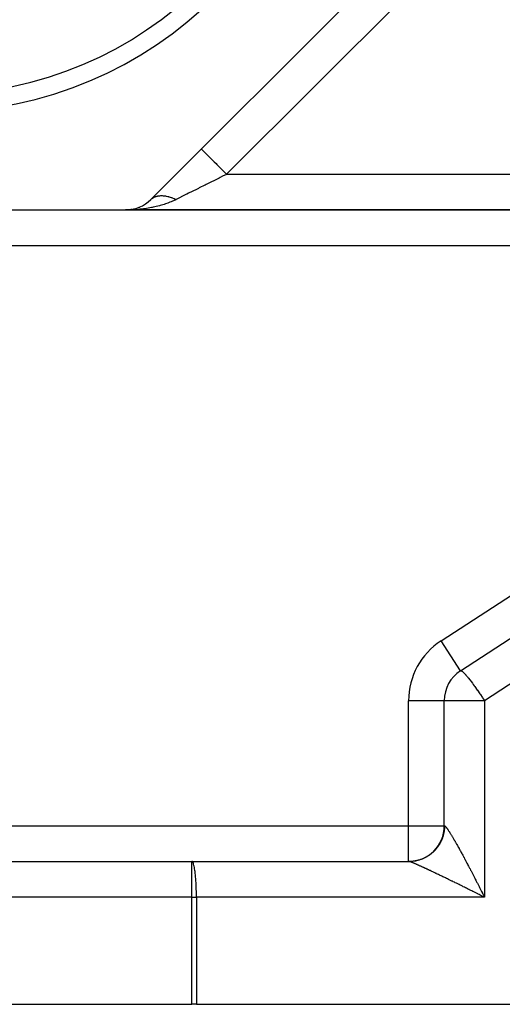
# Model space of a CAD drawing. Extents: x 24 to 889, y -458 to 237.
# Drawn here: x 154 to 181, y -181 to -126 of the extents above; entities that cross this region are included whole.
import ezdxf

# ---------------------------------------------------------------- set-up
doc = ezdxf.new("R2010")
doc.units = 0
doc.linetypes.add('DASHED', pattern=[11.05, 8.7, -2.35])
doc.layers.get('0').update_dxf_attribs({"linetype": 'CONTINUOUS'})
doc.layers.add('NEVIDI', color=4, linetype='DASHED')

msp = doc.modelspace()

# ---------------------------------------------------------------- linework, layer by layer
at = {"color": 2}
for p, q in [((161.573689, -136.378413), (176.511243, -121.440859)), ((161.110874, -136.723416), (161.134929, -136.710872)), ((161.280353, -136.620592), (161.30645, -136.603649)), ((161.43882, -136.501496), (161.465627, -136.480198)), ((139.034584, -136.9642), (160.159475, -136.9642)), ((160.159475, -136.9642), (184, -136.9642)), ((184, -136.9642), (160.159475, -136.9642)), ((160.357428, -136.954379), (160.363341, -136.953798)), ((160.363341, -136.953798), (160.564986, -136.922765)), ((160.363341, -136.953798), (160.37139, -136.953075)), ((160.395569, -136.951301), (160.40364, -136.950841)), ((160.395802, -136.951276), (160.403881, -136.950815)), ((160.499686, -136.934994), (160.449577, -136.941907)), ((160.553478, -136.925006), (160.564986, -136.922765)), ((160.575299, -136.920081), (160.762207, -136.871447)), ((160.580734, -136.919928), (160.59653, -136.917348)), ((160.599727, -136.91649), (160.581144, -136.919841)), ((160.581144, -136.919841), (160.596955, -136.917256)), ((160.581144, -136.919841), (160.59653, -136.917355)), ((160.745708, -136.876353), (160.762207, -136.871447)), ((160.762207, -136.871447), (160.784965, -136.865217)), ((160.932037, -136.808962), (160.952877, -136.800531)), ((178.909108, -162.777236), (182.43442, -160.483044)), ((178, -171.4642), (178, -164.453528)), ((178, -171.4642), (178, -164.453528)), ((127.328427, -173.4642), (163.875485, -173.4642)), ((127.328427, -173.4642), (163.875485, -173.4642)), ((163.875485, -173.4642), (176.030888, -173.4642)), ((176.031084, -173.464201), (176.030888, -173.4642)), ((176.034317, -173.46436), (176.031084, -173.464201)), ((176.034317, -173.46436), (176.086073, -173.463669)), ((176.086073, -173.463669), (176.082739, -173.463714)), ((127.328427, -181.4642), (163.875485, -181.4642)), ((164.123554, -181.4642), (163.875485, -181.4642)), ((164.123554, -181.4642), (182.248069, -181.4642))]:
    msp.add_line(p, q, dxfattribs=at)
for centre, radius, start, end in [((149.59703, -109.4642), 22, 180, 360), ((149.59703, -109.4642), 21, 180, 360), ((160.159475, -134.9642), 2, 270, 315), ((180, -164.453528), 2, 123.055157, 180), ((176, -171.4642), 2, 270, 360)]:
    msp.add_arc(centre, radius, start, end, dxfattribs=at)
at = {"layer": 'NEVIDI', "color": 7, "linetype": 'CONTINUOUS'}
for p, q in [((177.925457, -122.855073), (165.81633, -134.9642)), ((164.402116, -133.549986), (164.409908, -133.557778)), ((164.409908, -133.557778), (164.411711, -133.559581)), ((164.411711, -133.559581), (164.413354, -133.561224)), ((164.413354, -133.561224), (164.442234, -133.590104)), ((164.442234, -133.590104), (164.446184, -133.594054)), ((164.446184, -133.594054), (164.446929, -133.5948)), ((164.446929, -133.5948), (164.499151, -133.647021)), ((164.499151, -133.647021), (164.502252, -133.650122)), ((164.502252, -133.650122), (164.505147, -133.653017)), ((164.505147, -133.653017), (164.578529, -133.726399)), ((164.578529, -133.726399), (164.579572, -133.727442)), ((164.579572, -133.727442), (164.587535, -133.735405)), ((164.587535, -133.735405), (164.674436, -133.822306)), ((164.674436, -133.822306), (164.682112, -133.829983)), ((164.682112, -133.829983), (164.691901, -133.839771)), ((164.691901, -133.839771), (164.788572, -133.936443)), ((164.788572, -133.936443), (164.804883, -133.952754)), ((164.804883, -133.952754), (164.816329, -133.9642)), ((164.816329, -133.9642), (164.91899, -134.066861)), ((164.91899, -134.066861), (164.94575, -134.093621)), ((164.94575, -134.093621), (164.958627, -134.106497)), ((164.958627, -134.106497), (165.063644, -134.211514)), ((165.063644, -134.211514), (165.102235, -134.250105)), ((165.102235, -134.250105), (165.116255, -134.264125)), ((165.116255, -134.264125), (165.220369, -134.368239)), ((165.220369, -134.368239), (165.271331, -134.419201)), ((165.271331, -134.419201), (165.286392, -134.434262)), ((165.286392, -134.434262), (165.386518, -134.534389)), ((165.386518, -134.534389), (165.450306, -134.598176)), ((165.590896, -135.076914), (165.450049, -135.147338)), ((165.450306, -134.598176), (165.466008, -134.613878)), ((165.466008, -134.613878), (165.559552, -134.707422)), ((165.559552, -134.707422), (165.635826, -134.783696)), ((165.799236, -134.972746), (165.590896, -135.076914)), ((165.635826, -134.783696), (165.651991, -134.799861)), ((165.651991, -134.799861), (165.736632, -134.884502)), ((165.736632, -134.884502), (165.81633, -134.9642)), ((165.81633, -134.9642), (165.799236, -134.972746)), ((165.81633, -134.9642), (183.994655, -134.9642)), ((164.60086, -135.571935), (164.285616, -135.729557)), ((164.613983, -135.565374), (164.60086, -135.571935)), ((164.663414, -135.540658), (164.613983, -135.565374)), ((165.002262, -135.371235), (164.663414, -135.540658)), ((165.052926, -135.345903), (165.002262, -135.371235)), ((165.090176, -135.327278), (165.052926, -135.345903)), ((165.398627, -135.17305), (165.090176, -135.327278)), ((165.450049, -135.147338), (165.398627, -135.17305)), ((161.73696, -136.258135), (161.7631, -136.244882)), ((161.7631, -136.244882), (161.7668, -136.24311)), ((161.7668, -136.24311), (161.810565, -136.223956)), ((161.810565, -136.223956), (161.814309, -136.222466)), ((161.814309, -136.222466), (161.826583, -136.217733)), ((161.826583, -136.217733), (161.835446, -136.214459)), ((161.835446, -136.214459), (161.860067, -136.205975)), ((161.860067, -136.205975), (161.863975, -136.204708)), ((161.863975, -136.204708), (161.911655, -136.190905)), ((161.911655, -136.190905), (161.915706, -136.189868)), ((161.915706, -136.189868), (161.933439, -136.18556)), ((161.933439, -136.18556), (161.943062, -136.183381)), ((161.943062, -136.183381), (161.965202, -136.178772)), ((161.965202, -136.178772), (161.969399, -136.177961)), ((161.969399, -136.177961), (162.020614, -136.169589)), ((162.020614, -136.169589), (162.024954, -136.169005)), ((162.024954, -136.169005), (162.048693, -136.166141)), ((162.048693, -136.166141), (162.058968, -136.165071)), ((162.058968, -136.165071), (162.0778, -136.163371)), ((162.0778, -136.163371), (162.082269, -136.163016)), ((162.082269, -136.163016), (162.136649, -136.160137)), ((162.136649, -136.160137), (162.141242, -136.160012)), ((162.141242, -136.160012), (162.171407, -136.159634)), ((162.171407, -136.159634), (162.182299, -136.159682)), ((162.182299, -136.159682), (162.197073, -136.159901)), ((162.197073, -136.159901), (162.201801, -136.160008)), ((162.201801, -136.160008), (162.258844, -136.162661)), ((162.258844, -136.162661), (162.263835, -136.16301)), ((162.263835, -136.16301), (162.300626, -136.166141)), ((162.300626, -136.166141), (162.312028, -136.167308)), ((162.312028, -136.167308), (162.32209, -136.168413)), ((162.32209, -136.168413), (162.327198, -136.169001)), ((162.327198, -136.169001), (162.386552, -136.177138)), ((162.386552, -136.177138), (162.391743, -136.177961)), ((162.391743, -136.177961), (162.435308, -136.185562)), ((162.435308, -136.185562), (162.447089, -136.187826)), ((162.447089, -136.187826), (162.452066, -136.188809)), ((162.452066, -136.188809), (162.457344, -136.189868)), ((162.457344, -136.189868), (162.518565, -136.203416)), ((162.518565, -136.203416), (162.523916, -136.204709)), ((162.523916, -136.204709), (162.574326, -136.217732)), ((162.574326, -136.217732), (162.585914, -136.220939)), ((162.585914, -136.220939), (162.586501, -136.221103)), ((162.586501, -136.221103), (162.591341, -136.222468)), ((162.591341, -136.222468), (162.654026, -136.241358)), ((162.654026, -136.241358), (162.659494, -136.243112)), ((162.659494, -136.243112), (162.716714, -136.262472)), ((163.258843, -136.242942), (163.219044, -136.26284)), ((163.278378, -136.233175), (163.258843, -136.242942)), ((163.537031, -136.103851), (163.278378, -136.233175)), ((163.579726, -136.082503), (163.537031, -136.103851)), ((163.687579, -136.028575), (163.579726, -136.082503)), ((163.877794, -135.933468), (163.687579, -136.028575)), ((163.923165, -135.910782), (163.877794, -135.933468)), ((164.130684, -135.807023), (163.923165, -135.910782)), ((164.237997, -135.753367), (164.130684, -135.807023)), ((164.285616, -135.729557), (164.237997, -135.753367)), ((161.595094, -136.357614), (161.634871, -136.32431)), ((161.638006, -136.321876), (161.641299, -136.31935)), ((161.641299, -136.31935), (161.648435, -136.313985)), ((161.648435, -136.313985), (161.675241, -136.295081)), ((161.675241, -136.295081), (161.678571, -136.292864)), ((161.678571, -136.292864), (161.718021, -136.268583)), ((161.968055, -136.748089), (161.704664, -136.808949)), ((161.718021, -136.268583), (161.721528, -136.266592)), ((161.721528, -136.266592), (161.728927, -136.262477)), ((161.728927, -136.262477), (161.73696, -136.258135)), ((162.062328, -136.723401), (161.968055, -136.748089)), ((162.094018, -136.714739), (162.062328, -136.723401)), ((162.312012, -136.649918), (162.094018, -136.714739)), ((162.401329, -136.620557), (162.312012, -136.649918)), ((162.519189, -136.57911), (162.401329, -136.620557)), ((162.635168, -136.535103), (162.519189, -136.57911)), ((162.718221, -136.501474), (162.635168, -136.535103)), ((162.716714, -136.262472), (162.722737, -136.264616)), ((162.90713, -136.417683), (162.718221, -136.501474)), ((162.722737, -136.264616), (162.728249, -136.266595)), ((162.728249, -136.266595), (162.728997, -136.266865)), ((162.728997, -136.266865), (162.791947, -136.290673)), ((162.791947, -136.290673), (162.797477, -136.292867)), ((162.797477, -136.292867), (162.861215, -136.319345)), ((162.861215, -136.319345), (162.861486, -136.319462)), ((162.861486, -136.319462), (162.867053, -136.32188)), ((162.867053, -136.32188), (162.873695, -136.324784)), ((162.873695, -136.324784), (162.931269, -136.350953)), ((162.934299, -136.40472), (162.90713, -136.417683)), ((162.931269, -136.350953), (162.93685, -136.353584)), ((162.987903, -136.378413), (162.934299, -136.40472)), ((162.93685, -136.353584), (162.987898, -136.378414)), ((163.219044, -136.26284), (162.987903, -136.378413)), ((160.449037, -136.958953), (160.159475, -136.9642)), ((160.555414, -136.954378), (160.449037, -136.958953)), ((160.662778, -136.948305), (160.555414, -136.954378)), ((160.842481, -136.934828), (160.662778, -136.948305)), ((160.947473, -136.925007), (160.842481, -136.934828)), ((161.158161, -136.900861), (160.947473, -136.925007)), ((161.229488, -136.891314), (161.158161, -136.900861)), ((161.331873, -136.876364), (161.229488, -136.891314)), ((161.606087, -136.828825), (161.331873, -136.876364)), ((161.637835, -136.82259), (161.606087, -136.828825)), ((161.704664, -136.808949), (161.637835, -136.82259)), ((183.873239, -138.9642), (153.5, -138.9642)), ((177.818215, -161.100944), (183.873239, -157.160474)), ((178.909108, -162.777236), (177.818215, -161.100944)), ((183.935266, -162.053984), (180.248069, -164.453528)), ((178.909108, -162.777236), (178.924967, -162.773418)), ((178.924967, -162.773418), (178.930998, -162.774081)), ((178.930998, -162.774081), (178.946778, -162.778795)), ((178.946778, -162.778795), (178.975234, -162.793912)), ((178.975234, -162.793912), (178.976782, -162.794901)), ((178.976782, -162.794901), (179.011706, -162.820308)), ((179.011706, -162.820308), (179.017697, -162.825152)), ((179.017697, -162.825152), (179.040175, -162.844302)), ((179.040175, -162.844302), (179.058584, -162.860962)), ((179.058584, -162.860962), (179.119283, -162.920583)), ((179.119283, -162.920583), (179.120132, -162.921459)), ((179.120132, -162.921459), (179.183131, -162.988968)), ((179.183131, -162.988968), (179.198161, -163.005719)), ((179.198161, -163.005719), (179.215294, -163.025072)), ((179.215294, -163.025072), (179.302319, -163.127084)), ((179.302319, -163.127084), (179.32396, -163.153288)), ((179.32396, -163.153288), (179.344217, -163.178082)), ((179.344217, -163.178082), (179.441257, -163.300044)), ((179.441257, -163.300044), (179.444284, -163.303925)), ((179.444284, -163.303925), (179.509098, -163.388064)), ((179.509098, -163.388064), (179.574151, -163.474334)), ((179.574151, -163.474334), (179.623643, -163.541092)), ((179.623643, -163.541092), (179.67846, -163.616093)), ((179.67846, -163.616093), (179.711469, -163.661773)), ((179.711469, -163.661773), (179.850514, -163.858207)), ((179.850514, -163.858207), (179.852328, -163.860811)), ((179.852328, -163.860811), (179.853688, -163.862765)), ((179.853688, -163.862765), (179.998373, -164.073857)), ((179.998373, -164.073857), (180.022997, -164.110431)), ((180.022997, -164.110431), (180.116179, -164.250531)), ((180.116179, -164.250531), (180.143137, -164.29157)), ((180.143137, -164.29157), (180.193241, -164.368458)), ((180.193241, -164.368458), (180.248069, -164.453528)), ((176, -171.4642), (176, -164.453528)), ((178, -164.453528), (176, -164.453528)), ((180.248069, -164.453528), (178, -164.453528)), ((180.248069, -164.453528), (180.248069, -175.4642)), ((126, -171.4642), (176, -171.4642)), ((176, -173.4642), (176, -171.4642)), ((176, -171.4642), (178, -171.4642)), ((178, -171.4642), (178.015444, -171.4642)), ((178.014767, -171.516454), (178.012843, -171.566561)), ((178.015384, -171.479745), (178.014767, -171.516454)), ((178.015444, -171.4642), (178.015384, -171.479745)), ((178.015444, -171.4642), (178.01841, -171.464462)), ((178.01841, -171.464462), (178.018751, -171.464523)), ((178.018751, -171.464523), (178.022151, -171.465413)), ((178.022151, -171.465413), (178.027835, -171.467844)), ((178.027835, -171.467844), (178.031927, -171.470155)), ((178.031927, -171.470155), (178.038671, -171.474743)), ((178.038671, -171.474743), (178.043497, -171.478503)), ((178.043497, -171.478503), (178.051287, -171.485236)), ((178.051287, -171.485236), (178.056772, -171.490386)), ((178.056772, -171.490386), (178.065648, -171.499301)), ((178.065648, -171.499301), (178.071842, -171.505884)), ((178.071842, -171.505884), (178.073294, -171.507465)), ((178.073294, -171.507465), (178.081736, -171.516914)), ((178.081736, -171.516914), (178.088634, -171.524928)), ((178.088634, -171.524928), (178.099546, -171.538069)), ((178.099546, -171.538069), (178.107124, -171.547488)), ((178.107124, -171.547488), (178.119071, -171.562759)), ((177.919936, -172.077178), (177.908483, -172.111931)), ((177.934591, -172.029257), (177.919936, -172.077178)), ((177.944311, -171.994869), (177.934591, -172.029257)), ((177.944571, -171.993916), (177.944311, -171.994869)), ((177.957117, -171.94552), (177.944571, -171.993916)), ((177.965539, -171.909898), (177.957117, -171.94552)), ((177.976018, -171.860877), (177.965539, -171.909898)), ((177.982899, -171.82492), (177.976018, -171.860877)), ((177.991259, -171.775488), (177.982899, -171.82492)), ((177.9966, -171.739157), (177.991259, -171.775488)), ((177.99758, -171.731944), (177.9966, -171.739157)), ((178.002811, -171.689513), (177.99758, -171.731944)), ((178.006573, -171.653091), (178.002811, -171.689513)), ((178.010651, -171.603114), (178.006573, -171.653091)), ((178.012843, -171.566561), (178.010651, -171.603114)), ((178.119071, -171.562759), (178.127333, -171.573589)), ((178.127333, -171.573589), (178.140263, -171.590924)), ((178.140263, -171.590924), (178.149214, -171.603172)), ((178.149214, -171.603172), (178.163145, -171.622591)), ((178.163145, -171.622591), (178.16364, -171.623289)), ((178.16364, -171.623289), (178.17276, -171.636225)), ((178.17276, -171.636225), (178.187688, -171.657726)), ((178.187688, -171.657726), (178.197898, -171.672644)), ((178.197898, -171.672644), (178.213838, -171.696248)), ((178.213838, -171.696248), (178.224709, -171.712547)), ((178.224709, -171.712547), (178.241594, -171.738157)), ((178.241594, -171.738157), (178.253132, -171.755847)), ((178.253132, -171.755847), (178.270962, -171.783461)), ((178.270962, -171.783461), (178.283039, -171.802346)), ((178.283039, -171.802346), (178.287784, -171.809803)), ((178.287784, -171.809803), (178.301837, -171.832002)), ((178.301837, -171.832002), (178.314599, -171.852308)), ((178.314599, -171.852308), (178.334247, -171.883821)), ((178.334247, -171.883821), (178.34754, -171.905302)), ((178.34754, -171.905302), (178.368148, -171.938846)), ((178.368148, -171.938846), (178.382089, -171.961693)), ((178.382089, -171.961693), (178.403505, -171.99702)), ((178.403505, -171.99702), (178.418027, -172.021123)), ((178.418027, -172.021123), (178.440319, -172.058344)), ((178.440319, -172.058344), (178.443447, -172.063587)), ((178.443447, -172.063587), (178.455416, -172.083697)), ((178.455416, -172.083697), (178.478551, -172.122759)), ((177.630369, -172.648129), (177.600368, -172.688228)), ((177.65161, -172.618418), (177.630369, -172.648129)), ((177.679814, -172.577107), (177.65161, -172.618418)), ((177.699756, -172.546495), (177.679814, -172.577107)), ((177.726156, -172.50399), (177.699756, -172.546495)), ((177.736137, -172.48728), (177.726156, -172.50399)), ((177.744792, -172.472484), (177.736137, -172.48728)), ((177.769309, -172.428914), (177.744792, -172.472484)), ((177.786546, -172.396673), (177.769309, -172.428914)), ((177.809193, -172.352018), (177.786546, -172.396673)), ((177.825026, -172.319055), (177.809193, -172.352018)), ((177.845729, -172.273452), (177.825026, -172.319055)), ((177.856602, -172.248221), (177.845729, -172.273452)), ((177.860137, -172.239807), (177.856602, -172.248221)), ((177.878841, -172.193385), (177.860137, -172.239807)), ((177.891779, -172.159166), (177.878841, -172.193385)), ((177.908483, -172.111931), (177.891779, -172.159166)), ((178.478551, -172.122759), (178.494156, -172.149245)), ((178.494156, -172.149245), (178.518085, -172.190066)), ((178.518085, -172.190066), (178.534284, -172.217833)), ((178.534284, -172.217833), (178.559028, -172.260448)), ((178.559028, -172.260448), (178.575698, -172.289285)), ((178.575698, -172.289285), (178.601257, -172.333693)), ((178.601257, -172.333693), (178.618434, -172.363661)), ((178.618434, -172.363661), (178.627677, -172.379828)), ((178.627677, -172.379828), (178.644664, -172.40961)), ((178.644664, -172.40961), (178.662256, -172.44055)), ((178.662256, -172.44055), (178.689332, -172.488348)), ((178.689332, -172.488348), (178.707472, -172.520489)), ((178.707472, -172.520489), (178.735219, -172.569832)), ((178.735219, -172.569832), (178.753685, -172.602784)), ((178.753685, -172.602784), (178.782166, -172.65378)), ((178.782166, -172.65378), (178.801186, -172.687949)), ((177.020052, -173.198059), (176.988155, -173.216148)), ((177.062649, -173.17266), (177.020052, -173.198059)), ((177.093791, -173.15316), (177.062649, -173.17266)), ((177.135201, -173.125957), (177.093791, -173.15316)), ((177.165456, -173.105128), (177.135201, -173.125957)), ((177.201672, -173.079083), (177.165456, -173.105128)), ((177.205676, -173.076128), (177.201672, -173.079083)), ((177.234872, -173.054098), (177.205676, -173.076128)), ((177.273939, -173.023264), (177.234872, -173.054098)), ((177.302307, -172.999856), (177.273939, -173.023264)), ((177.339863, -172.967467), (177.302307, -172.999856)), ((177.367197, -172.942841), (177.339863, -172.967467)), ((177.403324, -172.908841), (177.367197, -172.942841)), ((177.405652, -172.906591), (177.403324, -172.908841)), ((177.429543, -172.883072), (177.405652, -172.906591)), ((177.464374, -172.847316), (177.429543, -172.883072)), ((177.489262, -172.820635), (177.464374, -172.847316)), ((177.522547, -172.783361), (177.489262, -172.820635)), ((177.546263, -172.755617), (177.522547, -172.783361)), ((177.577914, -172.716924), (177.546263, -172.755617)), ((177.584883, -172.708133), (177.577914, -172.716924)), ((177.600368, -172.688228), (177.584883, -172.708133)), ((178.801186, -172.687949), (178.830196, -172.740233)), ((178.830196, -172.740233), (178.837296, -172.75306)), ((178.837296, -172.75306), (178.849719, -172.775529)), ((178.849719, -172.775529), (178.879375, -172.82931)), ((178.879375, -172.82931), (178.899157, -172.865291)), ((178.899157, -172.865291), (178.929553, -172.920739)), ((178.929553, -172.920739), (178.949771, -172.957727)), ((178.949771, -172.957727), (178.980598, -173.014281)), ((178.980598, -173.014281), (179.001176, -173.052135)), ((179.001176, -173.052135), (179.032578, -173.110056)), ((179.032578, -173.110056), (179.053549, -173.14884)), ((179.053549, -173.14884), (179.068225, -173.176029)), ((179.068225, -173.176029), (179.085465, -173.208017)), ((163.898094, -173.472524), (163.875485, -173.4642)), ((163.875485, -175.4642), (163.875485, -173.4642)), ((163.907034, -173.48044), (163.898094, -173.472524)), ((163.929015, -173.511319), (163.907034, -173.48044)), ((163.938073, -173.528904), (163.929015, -173.511319)), ((163.959075, -173.581164), (163.938073, -173.528904)), ((163.968091, -173.608785), (163.959075, -173.581164)), ((163.987812, -173.680984), (163.968091, -173.608785)), ((163.996632, -173.718914), (163.987812, -173.680984)), ((164.014758, -173.809151), (163.996632, -173.718914)), ((176.082739, -173.463517), (176.033171, -173.464199)), ((176.053178, -173.467883), (176.044995, -173.466016)), ((176.059259, -173.469465), (176.053178, -173.467883)), ((176.069563, -173.472404), (176.059259, -173.469465)), ((176.069977, -173.472527), (176.069563, -173.472404)), ((176.077113, -173.474713), (176.069977, -173.472527)), ((176.089539, -173.478727), (176.077113, -173.474713)), ((176.119053, -173.462225), (176.082739, -173.463517)), ((176.098466, -173.48174), (176.089539, -173.478727)), ((176.113026, -173.486834), (176.098466, -173.48174)), ((176.123335, -173.490552), (176.113026, -173.486834)), ((176.16873, -173.45937), (176.119053, -173.462225)), ((176.139994, -173.496717), (176.123335, -173.490552)), ((176.151656, -173.501129), (176.139994, -173.496717)), ((176.170404, -173.508362), (176.151656, -173.501129)), ((176.20509, -173.45648), (176.16873, -173.45937)), ((176.177923, -173.511304), (176.170404, -173.508362)), ((176.183447, -173.51348), (176.177923, -173.511304)), ((176.204207, -173.52175), (176.183447, -173.51348)), ((176.218586, -173.527555), (176.204207, -173.52175)), ((176.217197, -173.455367), (176.20509, -173.45648)), ((176.254462, -173.451468), (176.217197, -173.455367)), ((176.241395, -173.536875), (176.218586, -173.527555)), ((176.257225, -173.543414), (176.241395, -173.536875)), ((176.290574, -173.447003), (176.254462, -173.451468)), ((176.281989, -173.553743), (176.257225, -173.543414)), ((176.299127, -173.560956), (176.281989, -173.553743)), ((176.339773, -173.439826), (176.290574, -173.447003)), ((176.325966, -173.572342), (176.299127, -173.560956)), ((176.344382, -173.580215), (176.325966, -173.572342)), ((176.375614, -173.433796), (176.339773, -173.439826)), ((176.346603, -173.581167), (176.344382, -173.580215)), ((176.37327, -173.592649), (176.346603, -173.581167)), ((176.39296, -173.60118), (176.37327, -173.592649)), ((176.424503, -173.424467), (176.375614, -173.433796)), ((176.423822, -173.614633), (176.39296, -173.60118)), ((176.444767, -173.623815), (176.423822, -173.614633)), ((176.460166, -173.41685), (176.424503, -173.424467)), ((176.477488, -173.638236), (176.444767, -173.623815)), ((176.480024, -173.412308), (176.460166, -173.41685)), ((176.499793, -173.648116), (176.477488, -173.638236)), ((176.508492, -173.405419), (176.480024, -173.412308)), ((176.5343, -173.663472), (176.499793, -173.648116)), ((176.543893, -173.396223), (176.508492, -173.405419)), ((176.557898, -173.674019), (176.5343, -173.663472)), ((176.591596, -173.382714), (176.543893, -173.396223)), ((176.57335, -173.680945), (176.557898, -173.674019)), ((176.594249, -173.690335), (176.57335, -173.680945)), ((176.626366, -173.372043), (176.591596, -173.382714)), ((176.619077, -173.701522), (176.594249, -173.690335)), ((176.65736, -173.718836), (176.619077, -173.701522)), ((176.673654, -173.356394), (176.626366, -173.372043)), ((176.683368, -173.73064), (176.65736, -173.718836)), ((176.707901, -173.344224), (176.673654, -173.356394)), ((176.723392, -173.748866), (176.683368, -173.73064)), ((176.734586, -173.334246), (176.707901, -173.344224)), ((176.750583, -173.761289), (176.723392, -173.748866)), ((176.754478, -173.32652), (176.734586, -173.334246)), ((176.788225, -173.312842), (176.754478, -173.32652)), ((176.833907, -173.293157), (176.788225, -173.312842)), ((176.867126, -173.277975), (176.833907, -173.293157)), ((176.91186, -173.256339), (176.867126, -173.277975)), ((176.944537, -173.239644), (176.91186, -173.256339)), ((176.976615, -173.222502), (176.944537, -173.239644)), ((176.988155, -173.216148), (176.976615, -173.222502)), ((179.085465, -173.208017), (179.106811, -173.247695)), ((179.106811, -173.247695), (179.139172, -173.308001)), ((179.139172, -173.308001), (179.160801, -173.348406)), ((179.160801, -173.348406), (179.193652, -173.409923)), ((179.193652, -173.409923), (179.215622, -173.451162)), ((179.215622, -173.451162), (179.248863, -173.513703)), ((179.248863, -173.513703), (179.270974, -173.5554)), ((179.270974, -173.5554), (179.304772, -173.619279)), ((179.304772, -173.619279), (179.316244, -173.640999)), ((179.316244, -173.640999), (179.32722, -173.661801)), ((179.32722, -173.661801), (179.361217, -173.726342)), ((179.361217, -173.726342), (179.383924, -173.769544)), ((164.023181, -173.857319), (164.014758, -173.809151)), ((164.039479, -173.963574), (164.023181, -173.857319)), ((164.04733, -174.021808), (164.039479, -173.963574)), ((164.061604, -174.141937), (164.04733, -174.021808)), ((164.068691, -174.209755), (164.061604, -174.141937)), ((164.080768, -174.341341), (164.068691, -174.209755)), ((176.792509, -173.780503), (176.750583, -173.761289)), ((176.82076, -173.793489), (176.792509, -173.780503)), ((176.854585, -173.809075), (176.82076, -173.793489)), ((176.864237, -173.81353), (176.854585, -173.809075)), ((176.893735, -173.827165), (176.864237, -173.81353)), ((176.938905, -173.848099), (176.893735, -173.827165)), ((176.969489, -173.862308), (176.938905, -173.848099)), ((177.016448, -173.884177), (176.969489, -173.862308)), ((177.048024, -173.898916), (177.016448, -173.884177)), ((177.096451, -173.92157), (177.048024, -173.898916)), ((177.12914, -173.936895), (177.096451, -173.92157)), ((177.179306, -173.960461), (177.12914, -173.936895)), ((177.186052, -173.963634), (177.179306, -173.960461)), ((177.212954, -173.976299), (177.186052, -173.963634)), ((177.264386, -174.000556), (177.212954, -173.976299)), ((177.299126, -174.016972), (177.264386, -174.000556)), ((177.35224, -174.042116), (177.299126, -174.016972)), ((177.387779, -174.058972), (177.35224, -174.042116)), ((177.442456, -174.084949), (177.387779, -174.058972)), ((177.478779, -174.102236), (177.442456, -174.084949)), ((177.534768, -174.128927), (177.478779, -174.102236)), ((177.562051, -174.141952), (177.534768, -174.128927)), ((177.572125, -174.146764), (177.562051, -174.141952)), ((177.629267, -174.174092), (177.572125, -174.146764)), ((177.667461, -174.192385), (177.629267, -174.174092)), ((177.725908, -174.22042), (177.667461, -174.192385)), ((177.765143, -174.239267), (177.725908, -174.22042)), ((177.824828, -174.267976), (177.765143, -174.239267)), ((177.864752, -174.287206), (177.824828, -174.267976)), ((177.925531, -174.316519), (177.864752, -174.287206)), ((179.383924, -173.769544), (179.418231, -173.834958)), ((179.418231, -173.834958), (179.441088, -173.87863)), ((179.441088, -173.87863), (179.475863, -173.945216)), ((179.475863, -173.945216), (179.498892, -173.989404)), ((179.498892, -173.989404), (179.533946, -174.056806)), ((179.533946, -174.056806), (179.557214, -174.101635)), ((179.557214, -174.101635), (179.576849, -174.139523)), ((179.576849, -174.139523), (179.592371, -174.169509)), ((179.592371, -174.169509), (179.615828, -174.214887)), ((179.615828, -174.214887), (179.651274, -174.283594)), ((179.651274, -174.283594), (179.67481, -174.329303)), ((164.086908, -174.418009), (164.080768, -174.341341)), ((164.096665, -174.558584), (164.086908, -174.418009)), ((164.101696, -174.643323), (164.096665, -174.558584)), ((164.109046, -174.790273), (164.101696, -174.643323)), ((164.112812, -174.882037), (164.109046, -174.790273)), ((177.966174, -174.336147), (177.925531, -174.316519)), ((177.976872, -174.341317), (177.966174, -174.336147)), ((178.028059, -174.366072), (177.976872, -174.341317)), ((178.069505, -174.386139), (178.028059, -174.366072)), ((178.132566, -174.41671), (178.069505, -174.386139)), ((178.174556, -174.437092), (178.132566, -174.41671)), ((178.238606, -174.468221), (178.174556, -174.437092)), ((178.281214, -174.488954), (178.238606, -174.468221)), ((178.346138, -174.520585), (178.281214, -174.488954)), ((178.389485, -174.541729), (178.346138, -174.520585)), ((178.42393, -174.558545), (178.389485, -174.541729)), ((178.455194, -174.573819), (178.42393, -174.558545)), ((178.49914, -174.595305), (178.455194, -174.573819)), ((178.565575, -174.627825), (178.49914, -174.595305)), ((178.610051, -174.649621), (178.565575, -174.627825)), ((178.677395, -174.682661), (178.610051, -174.649621)), ((178.72231, -174.704722), (178.677395, -174.682661)), ((178.790348, -174.738177), (178.72231, -174.704722)), ((178.835689, -174.760495), (178.790348, -174.738177)), ((178.896172, -174.790297), (178.835689, -174.760495)), ((178.904414, -174.79436), (178.896172, -174.790297)), ((178.950044, -174.81687), (178.904414, -174.79436)), ((179.019157, -174.850998), (178.950044, -174.81687)), ((179.065343, -174.873828), (179.019157, -174.850998)), ((179.67481, -174.329303), (179.710424, -174.398608)), ((179.710424, -174.398608), (179.734097, -174.444764)), ((179.734097, -174.444764), (179.769771, -174.514455)), ((179.769771, -174.514455), (179.793561, -174.561019)), ((179.793561, -174.561019), (179.829384, -174.631269)), ((179.829384, -174.631269), (179.845449, -174.662827)), ((179.845449, -174.662827), (179.853262, -174.678185)), ((179.853262, -174.678185), (179.889212, -174.748956)), ((179.889212, -174.748956), (179.913015, -174.795902)), ((179.913015, -174.795902), (179.949125, -174.867256)), ((164.11771, -175.032624), (164.112812, -174.882037)), ((164.120069, -175.130139), (164.11771, -175.032624)), ((164.122522, -175.281919), (164.120069, -175.130139)), ((164.123353, -175.383706), (164.122522, -175.281919)), ((164.123554, -175.4642), (164.123353, -175.383706)), ((179.135172, -174.908381), (179.065343, -174.873828)), ((179.181591, -174.931373), (179.135172, -174.908381)), ((179.251898, -174.966231), (179.181591, -174.931373)), ((179.298515, -174.989367), (179.251898, -174.966231)), ((179.368986, -175.024374), (179.298515, -174.989367)), ((179.385516, -175.032591), (179.368986, -175.024374)), ((179.416006, -175.047754), (179.385516, -175.032591)), ((179.487132, -175.083153), (179.416006, -175.047754)), ((179.53424, -175.106621), (179.487132, -175.083153)), ((179.605467, -175.142136), (179.53424, -175.106621)), ((179.652682, -175.165698), (179.605467, -175.142136)), ((179.724173, -175.201408), (179.652682, -175.165698)), ((179.771493, -175.225065), (179.724173, -175.201408)), ((179.843127, -175.260908), (179.771493, -175.225065)), ((179.884842, -175.281798), (179.843127, -175.260908)), ((179.890482, -175.284624), (179.884842, -175.281798)), ((179.962109, -175.320524), (179.890482, -175.284624)), ((179.949125, -174.867256), (179.97302, -174.914563)), ((180.009796, -175.344445), (179.962109, -175.320524)), ((179.97302, -174.914563), (180.009041, -174.986009)), ((180.009041, -174.986009), (180.032838, -175.033298)), ((180.081535, -175.38046), (180.009796, -175.344445)), ((180.032838, -175.033298), (180.068913, -175.105117)), ((180.068913, -175.105117), (180.092741, -175.152646)), ((180.128985, -175.404301), (180.081535, -175.38046)), ((180.092741, -175.152646), (180.116811, -175.200726)), ((180.116811, -175.200726), (180.128724, -175.224549)), ((180.128724, -175.224549), (180.152532, -175.272214)), ((180.200545, -175.440284), (180.128985, -175.404301)), ((180.152532, -175.272214), (180.188492, -175.344342)), ((180.188492, -175.344342), (180.212303, -175.392191)), ((180.212303, -175.392191), (180.248069, -175.4642)), ((163.875485, -175.4642), (127.328427, -175.4642)), ((163.875485, -175.4642), (164.123554, -175.4642)), ((163.875485, -181.4642), (163.875485, -175.4642)), ((180.248069, -175.4642), (164.123554, -175.4642)), ((164.123554, -175.4642), (164.123554, -181.4642)), ((180.248069, -175.4642), (180.200545, -175.440284))]:
    msp.add_line(p, q, dxfattribs=at)
msp.add_arc((180, -164.453528), 4, 123.055157, 180, dxfattribs=at)

doc.saveas('drawing.dxf')
